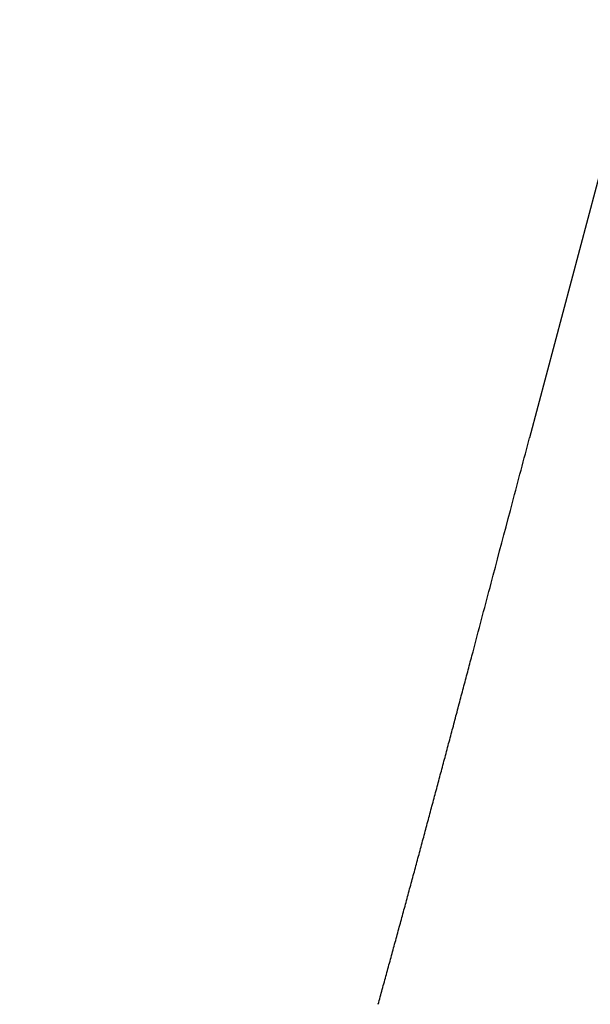
# Model space of a CAD drawing. Extents: x 15.94 to 24.74, y -2.14 to 3.85.
# Drawn here: x 20.87 to 20.97, y -0.26 to -0.09 of the extents above; entities that cross this region are included whole.
import ezdxf

# ---------------------------------------------------------------- set-up
doc = ezdxf.new("R2010")
doc.units = 0
doc.header["$MEASUREMENT"] = 0
doc.layers.add('CK_LEVEL_251', color=7, linetype='CONTINUOUS')
doc.dimstyles.new('DIMSTYLE1', dxfattribs={"dimtxt": 0.09, "dimasz": 0.09, "dimexe": 0.09, "dimexo": 0.0625, "dimgap": 0.09, "dimtad": 0, "dimtih": 1, "dimtoh": 1, "dimdec": 4, "dimzin": 0, "dimtxsty": 'STANDARD', "dimcen": 0.09, "dimazin": 3, "dimtfac": 1, "dimtdec": 4, "dimtofl": 0, "dimtmove": 0, "dimatfit": 3, "dimtolj": 1, "dimtzin": 0})

# ---------------------------------------------------------------- blocks, each defined once
blk = doc.blocks.new('*D4')
at = {"layer": 'CK_LEVEL_251', "color": 4, "linetype": 'CONTINUOUS'}
for p, q in [((17.01136, -0.1255), (17.01136, -0.78105)), ((20.90457, -0.438), (20.90457, -0.78105)), ((17.01136, -0.75855), (18.63199, -0.75855)), ((20.90457, -0.75855), (19.44199, -0.75855))]:
    blk.add_line(p, q, dxfattribs=at)
at = {"layer": 'CK_LEVEL_251', "color": 4, "linetype": 'CONTINUOUS', "invisible_edges": 4}
for points in [[(17.01136, -0.75855), (17.10136, -0.74505), (17.10136, -0.77205)], [(20.90457, -0.75855), (20.81457, -0.77205), (20.81457, -0.74505)]]:
    blk.add_3dface(points, dxfattribs=at)
at = {"layer": 'CK_LEVEL_251', "color": 4, "linetype": 'CONTINUOUS'}
for s, p in [('  3.89', (18.67699, -0.73155)), ('[98.8mm]', (18.67699, -0.87555))]:
    blk.add_text(s, height=0.09, dxfattribs=at).set_placement(p)
blk = doc.blocks.new('*D5')
at = {"layer": 'CK_LEVEL_251', "color": 4, "linetype": 'CONTINUOUS'}
for p, q in [((21.16999, 1.38645), (21.82722, 1.38645)), ((21.80472, 1.38645), (21.80472, 0.27713)), ((21.80472, -0.39345), (21.80472, -0.04687)), ((20.94982, -0.39345), (21.82722, -0.39345))]:
    blk.add_line(p, q, dxfattribs=at)
at = {"layer": 'CK_LEVEL_251', "color": 4, "linetype": 'CONTINUOUS', "invisible_edges": 4}
for points in [[(21.80472, 1.38645), (21.81822, 1.29645), (21.79122, 1.29645)], [(21.80472, -0.39345), (21.79122, -0.30345), (21.81822, -0.30345)]]:
    blk.add_3dface(points, dxfattribs=at)
at = {"layer": 'CK_LEVEL_251', "color": 4, "linetype": 'CONTINUOUS'}
for s, p in [('  1.78', (21.44472, 0.14213)), ('[45.2mm]', (21.44472, -0.00187))]:
    blk.add_text(s, height=0.09, dxfattribs=at).set_placement(p)
blk = doc.blocks.new('*D6')
at = {"layer": 'CK_LEVEL_251', "color": 4, "linetype": 'CONTINUOUS'}
for start, end in [(75.15062, 119.85751), (143.9929, 180)]:
    blk.add_arc((20.91086, -0.35364), 0.64428, start, end, dxfattribs=at)
at = {"layer": 'CK_LEVEL_251', "color": 4, "linetype": 'CONTINUOUS', "invisible_edges": 4}
for points in [[(21.07598, 0.26913), (20.98504, 0.27281), (20.99013, 0.29933)], [(20.26658, -0.35364), (20.25939, -0.26291), (20.28632, -0.2648)]]:
    blk.add_3dface(points, dxfattribs=at)
at = {"layer": 'CK_LEVEL_251', "color": 4, "linetype": 'CONTINUOUS'}
blk.add_text('105%%d', height=0.09, dxfattribs=at).set_placement((20.28886, 0.07013))

msp = doc.modelspace()

# ---------------------------------------------------------------- linework, layer by layer
at = {"layer": 'CK_LEVEL_251', "color": 121, "linetype": 'CONTINUOUS'}
msp.add_line((21.1459, 0.53287), (20.96166, -0.16205), dxfattribs=at)
msp.add_polyline3d([(20.93418, -0.2648, 2.78667), (20.93428, -0.26447, 2.78678), (20.93437, -0.26413, 2.78689), (20.93447, -0.26379, 2.78699), (20.93456, -0.26345, 2.7871), (20.93465, -0.26311, 2.78721), (20.93475, -0.26277, 2.78731), (20.93484, -0.26243, 2.78742), (20.93493, -0.2621, 2.78752), (20.93503, -0.26176, 2.78763), (20.93512, -0.26142, 2.78773), (20.93521, -0.26108, 2.78783), (20.93531, -0.26074, 2.78793), (20.9354, -0.2604, 2.78803), (20.93549, -0.26006, 2.78813), (20.93559, -0.25972, 2.78822), (20.93568, -0.25938, 2.78832), (20.93577, -0.25904, 2.78841), (20.93587, -0.25869, 2.78851), (20.93596, -0.25835, 2.7886), (20.93606, -0.25801, 2.78869), (20.93615, -0.25767, 2.78878), (20.93624, -0.25733, 2.78887), (20.93634, -0.25699, 2.78896), (20.93643, -0.25665, 2.78905), (20.93652, -0.2563, 2.78914), (20.93662, -0.25596, 2.78923), (20.93671, -0.25562, 2.78931), (20.93681, -0.25528, 2.7894), (20.9369, -0.25493, 2.78948), (20.93699, -0.25459, 2.78957), (20.93709, -0.25425, 2.78965), (20.93718, -0.2539, 2.78973), (20.93727, -0.25356, 2.78981), (20.93737, -0.25322, 2.78989), (20.93746, -0.25287, 2.78997), (20.93756, -0.25253, 2.79005), (20.93765, -0.25219, 2.79013), (20.93774, -0.25184, 2.7902), (20.93784, -0.2515, 2.79028), (20.93793, -0.25115, 2.79035), (20.93802, -0.25081, 2.79043), (20.93812, -0.25047, 2.7905), (20.93821, -0.25012, 2.79057), (20.93831, -0.24978, 2.79064), (20.9384, -0.24943, 2.79072), (20.93849, -0.24908, 2.79079), (20.93859, -0.24874, 2.79086), (20.93868, -0.24839, 2.79092), (20.93878, -0.24805, 2.79099), (20.93887, -0.2477, 2.79106), (20.93896, -0.24736, 2.79112), (20.93906, -0.24701, 2.79119), (20.93915, -0.24666, 2.79125), (20.93925, -0.24632, 2.79132), (20.93934, -0.24597, 2.79138), (20.93943, -0.24563, 2.79144), (20.93953, -0.24528, 2.79151), (20.93962, -0.24493, 2.79157), (20.93971, -0.24458, 2.79163), (20.93981, -0.24424, 2.79169), (20.9399, -0.24389, 2.79174), (20.94, -0.24354, 2.7918), (20.94009, -0.2432, 2.79186), (20.94018, -0.24285, 2.79192), (20.94028, -0.2425, 2.79197), (20.94037, -0.24215, 2.79203), (20.94047, -0.2418, 2.79208), (20.94056, -0.24146, 2.79213), (20.94065, -0.24111, 2.79219), (20.94075, -0.24076, 2.79224), (20.94084, -0.24041, 2.79229), (20.94094, -0.24006, 2.79234), (20.94103, -0.23971, 2.79239), (20.94113, -0.23937, 2.79244), (20.94122, -0.23902, 2.79249), (20.94131, -0.23867, 2.79254), (20.94141, -0.23832, 2.79259), (20.9415, -0.23797, 2.79263), (20.9416, -0.23762, 2.79268), (20.94169, -0.23727, 2.79272), (20.94178, -0.23692, 2.79277), (20.94188, -0.23657, 2.79281), (20.94197, -0.23622, 2.79286), (20.94207, -0.23587, 2.7929), (20.94216, -0.23552, 2.79294), (20.94225, -0.23517, 2.79298), (20.94235, -0.23482, 2.79302), (20.94244, -0.23447, 2.79306), (20.94254, -0.23412, 2.7931), (20.94263, -0.23377, 2.79314), (20.94273, -0.23342, 2.79318), (20.94282, -0.23307, 2.79322), (20.94291, -0.23272, 2.79326), (20.94301, -0.23236, 2.79329), (20.9431, -0.23201, 2.79333), (20.9432, -0.23166, 2.79336), (20.94329, -0.23131, 2.7934), (20.94338, -0.23096, 2.79343), (20.94348, -0.23061, 2.79347), (20.94357, -0.23026, 2.7935), (20.94367, -0.2299, 2.79353), (20.94376, -0.22955, 2.79357), (20.94386, -0.2292, 2.7936), (20.94395, -0.22885, 2.79363), (20.94404, -0.2285, 2.79366), (20.94414, -0.22814, 2.79369), (20.94423, -0.22779, 2.79372), (20.94433, -0.22744, 2.79375), (20.94442, -0.22709, 2.79377), (20.94452, -0.22673, 2.7938), (20.94461, -0.22638, 2.79383), (20.9447, -0.22603, 2.79386), (20.9448, -0.22568, 2.79388), (20.94489, -0.22532, 2.79391), (20.94499, -0.22497, 2.79393), (20.94508, -0.22462, 2.79396), (20.94518, -0.22426, 2.79398), (20.94527, -0.22391, 2.794), (20.94536, -0.22356, 2.79403), (20.94546, -0.2232, 2.79405), (20.94555, -0.22285, 2.79407), (20.94565, -0.2225, 2.79409), (20.94574, -0.22214, 2.79411), (20.94584, -0.22179, 2.79414), (20.94593, -0.22144, 2.79416), (20.94602, -0.22108, 2.79418), (20.94612, -0.22073, 2.79419), (20.94621, -0.22037, 2.79421), (20.94631, -0.22002, 2.79423), (20.9464, -0.21967, 2.79425), (20.9465, -0.21931, 2.79427), (20.94659, -0.21896, 2.79428), (20.94668, -0.2186, 2.7943), (20.94678, -0.21825, 2.79432), (20.94687, -0.21789, 2.79433), (20.94697, -0.21754, 2.79435), (20.94706, -0.21718, 2.79436), (20.94716, -0.21683, 2.79438), (20.94725, -0.21647, 2.79439), (20.94735, -0.21612, 2.79441), (20.94744, -0.21576, 2.79442), (20.94753, -0.21541, 2.79443), (20.94763, -0.21505, 2.79444), (20.94772, -0.2147, 2.79446), (20.94782, -0.21434, 2.79447), (20.94792, -0.21397, 2.79448), (20.94801, -0.21361, 2.79449), (20.94811, -0.21325, 2.7945), (20.9482, -0.21289, 2.79451), (20.9483, -0.21252, 2.79452), (20.9484, -0.21216, 2.79453), (20.94849, -0.2118, 2.79454), (20.94859, -0.21143, 2.79455), (20.94869, -0.21107, 2.79456), (20.94878, -0.21071, 2.79457), (20.94888, -0.21034, 2.79458), (20.94898, -0.20998, 2.79458), (20.94907, -0.20962, 2.79459), (20.94917, -0.20925, 2.7946), (20.94926, -0.20889, 2.7946), (20.94936, -0.20853, 2.79461), (20.94946, -0.20816, 2.79462), (20.94955, -0.2078, 2.79462), (20.94965, -0.20744, 2.79463), (20.94975, -0.20707, 2.79463), (20.94984, -0.20671, 2.79464), (20.94994, -0.20635, 2.79464), (20.95004, -0.20598, 2.79464), (20.95013, -0.20562, 2.79465), (20.95023, -0.20525, 2.79465), (20.95033, -0.20489, 2.79465), (20.95042, -0.20453, 2.79466), (20.95052, -0.20416, 2.79466), (20.95061, -0.2038, 2.79466), (20.95071, -0.20343, 2.79466), (20.95081, -0.20307, 2.79467), (20.9509, -0.2027, 2.79467), (20.951, -0.20234, 2.79467), (20.9511, -0.20197, 2.79467), (20.95119, -0.20161, 2.79467), (20.95139, -0.20088, 2.79467), (20.95158, -0.20015, 2.79467), (20.95177, -0.19942, 2.79467), (20.95197, -0.19869, 2.79467), (20.95216, -0.19796, 2.79467), (20.95235, -0.19723, 2.79466), (20.95255, -0.1965, 2.79466), (20.95274, -0.19577, 2.79465), (20.95293, -0.19504, 2.79465), (20.95312, -0.19431, 2.79464), (20.95332, -0.19358, 2.79463), (20.95351, -0.19285, 2.79463), (20.9537, -0.19211, 2.79462), (20.9539, -0.19138, 2.79461), (20.95409, -0.19065, 2.7946), (20.95428, -0.18992, 2.79459), (20.95448, -0.18919, 2.79458), (20.95467, -0.18846, 2.79457), (20.95506, -0.18699, 2.79455), (20.95545, -0.18552, 2.79453), (20.95583, -0.18406, 2.79451), (20.95622, -0.18259, 2.79448), (20.95661, -0.18113, 2.79446), (20.957, -0.17966, 2.79443), (20.95738, -0.17819, 2.79441), (20.95777, -0.17673, 2.79439), (20.95816, -0.17526, 2.79436), (20.95835, -0.17453, 2.79435), (20.95855, -0.17379, 2.79434), (20.95874, -0.17306, 2.79433), (20.95893, -0.17233, 2.79432), (20.95913, -0.17159, 2.79431), (20.95932, -0.17086, 2.7943), (20.95952, -0.17012, 2.7943), (20.95971, -0.16939, 2.79429), (20.9599, -0.16866, 2.79428), (20.9601, -0.16792, 2.79428), (20.96029, -0.16719, 2.79427), (20.96049, -0.16645, 2.79427), (20.96068, -0.16572, 2.79426), (20.96088, -0.16499, 2.79426), (20.96107, -0.16425, 2.79426), (20.96127, -0.16352, 2.79425), (20.96146, -0.16278, 2.79425), (20.96166, -0.16205, 2.79425)], dxfattribs=at)
at = {"layer": 'CK_LEVEL_251', "color": 5, "linetype": 'CONTINUOUS'}
msp.add_polyline3d([(20.93417, -0.26481, 2.78668), (20.93418, -0.26479, 2.78662), (20.93419, -0.26477, 2.78655), (20.93419, -0.26475, 2.78649), (20.9342, -0.26473, 2.78642), (20.9342, -0.26471, 2.78636), (20.93421, -0.26469, 2.78629), (20.93422, -0.26467, 2.78623), (20.93422, -0.26465, 2.78617), (20.93423, -0.26464, 2.7861)], dxfattribs=at)

# ---------------------------------------------------------------- dimensions: what is measured, and where the dimension line sits
at = {"layer": 'CK_LEVEL_251', "color": 4, "linetype": 'CONTINUOUS'}
dim = msp.add_linear_dim(base=(21.80472, -0.39345), p1=(20.90482, -0.39345), p2=(21.12499, 1.38645), angle=90, dimstyle='DIMSTYLE1', dxfattribs=at)
dim.commit()
dim.dimension.update_dxf_attribs({"geometry": '*D5', "text_midpoint": (21.44472, 0.14213)})
dim = msp.add_angular_dim_2l(base=(21.07598, 0.26913), line1=((20.55791, -0.35364), (17.53582, -0.35364)), line2=((21.1459, 0.53287), (20.96166, -0.16205)), dimstyle='DIMSTYLE1', dxfattribs=at)
dim.commit()
dim.dimension.update_dxf_attribs({"geometry": '*D6', "text_midpoint": (20.28886, 0.07013)})
dim = msp.add_linear_dim(base=(17.01136, -0.75855), p1=(17.01136, -0.0805), p2=(20.90457, -0.393), dimstyle='DIMSTYLE1', dxfattribs=at)
dim.commit()
dim.dimension.update_dxf_attribs({"geometry": '*D4', "text_midpoint": (18.67699, -0.73155)})

doc.saveas('drawing.dxf')
